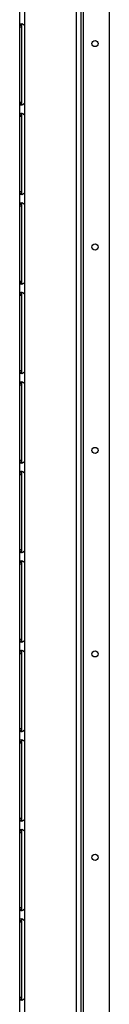
# Model space of a CAD drawing. Units: millimetres. Extents: x 0 to 1993, y 0 to 627.
# Drawn here: x 1577 to 1582, y 445 to 493 of the extents above; entities that cross this region are included whole.
import ezdxf

# ---------------------------------------------------------------- set-up
doc = ezdxf.new("R2010")
doc.units = ezdxf.units.MM
doc.header["$LTSCALE"] = 46.255
doc.layers.get('0').update_dxf_attribs({"linetype": 'CONTINUOUS'})
doc.layers.add('P_745513_276_08_OBSH_ZAD__BL277', color=7, linetype='CONTINUOUS')

# ---------------------------------------------------------------- blocks, each defined once
blk = doc.blocks.new('P_745513_276_08_OBSH_ZAD__BL277', base_point=(1534.581, 480.034))
at = {"layer": 'P_745513_276_08_OBSH_ZAD__BL277', "color": 9, "linetype": 'Continuous'}
for p, q in [((1577.436, 586.182), (1577.436, 399.872)), ((1579.976, 560.077), (1579.976, 399.872)), ((1580.336, 400.002), (1580.336, 560.077)), ((1577.206, 492.677), (1577.306, 492.677)), ((1577.206, 488.977), (1577.306, 488.977)), ((1577.206, 488.277), (1577.306, 488.277)), ((1577.206, 484.577), (1577.306, 484.577)), ((1577.206, 483.877), (1577.306, 483.877)), ((1577.206, 480.177), (1577.306, 480.177)), ((1577.206, 479.477), (1577.306, 479.477)), ((1577.206, 475.777), (1577.306, 475.777)), ((1577.206, 475.077), (1577.306, 475.077)), ((1577.206, 471.377), (1577.306, 471.377)), ((1577.206, 470.677), (1577.306, 470.677)), ((1577.206, 466.977), (1577.306, 466.977)), ((1577.206, 466.277), (1577.306, 466.277)), ((1577.206, 462.577), (1577.306, 462.577)), ((1577.206, 461.877), (1577.306, 461.877)), ((1577.206, 458.177), (1577.306, 458.177)), ((1577.206, 457.477), (1577.306, 457.477)), ((1577.206, 453.777), (1577.306, 453.777)), ((1577.206, 453.077), (1577.306, 453.077)), ((1577.206, 449.377), (1577.306, 449.377)), ((1577.206, 448.677), (1577.306, 448.677)), ((1577.206, 444.977), (1577.306, 444.977))]:
    blk.add_line(p, q, dxfattribs=at)
at = {"layer": 'P_745513_276_08_OBSH_ZAD__BL277', "color": 3, "linetype": 'Continuous'}
for p, q in [((1577.206, 416.828), (1577.206, 569.225)), ((1580.206, 560.077), (1580.206, 399.872)), ((1581.606, 560.077), (1581.606, 400.002)), ((1577.457, 488.977), (1577.457, 492.677)), ((1577.457, 484.577), (1577.457, 488.277)), ((1577.457, 480.177), (1577.457, 483.877)), ((1577.457, 475.777), (1577.457, 479.477)), ((1577.457, 471.377), (1577.457, 475.077)), ((1577.457, 466.977), (1577.457, 470.677)), ((1577.457, 462.577), (1577.457, 466.277)), ((1577.457, 458.177), (1577.457, 461.877)), ((1577.457, 453.777), (1577.457, 457.477)), ((1577.457, 449.377), (1577.457, 453.077)), ((1577.457, 444.977), (1577.457, 448.677))]:
    blk.add_line(p, q, dxfattribs=at)
at = {"layer": 'P_745513_276_08_OBSH_ZAD__BL277', "color": 7, "linetype": 'Continuous'}
for p, q in [((1577.206, 492.753), (1577.306, 492.753)), ((1577.306, 488.9), (1577.306, 492.753)), ((1577.206, 488.9), (1577.306, 488.9)), ((1577.206, 488.353), (1577.306, 488.353)), ((1577.306, 484.5), (1577.306, 488.353)), ((1577.206, 484.5), (1577.306, 484.5)), ((1577.206, 483.953), (1577.306, 483.953)), ((1577.306, 480.1), (1577.306, 483.953)), ((1577.206, 480.1), (1577.306, 480.1)), ((1577.206, 479.553), (1577.306, 479.553)), ((1577.306, 475.7), (1577.306, 479.553)), ((1577.206, 475.7), (1577.306, 475.7)), ((1577.206, 475.153), (1577.306, 475.153)), ((1577.306, 471.3), (1577.306, 475.153)), ((1577.206, 471.3), (1577.306, 471.3)), ((1577.206, 470.753), (1577.306, 470.753)), ((1577.306, 466.9), (1577.306, 470.753)), ((1577.206, 466.9), (1577.306, 466.9)), ((1577.206, 466.353), (1577.306, 466.353)), ((1577.306, 462.5), (1577.306, 466.353)), ((1577.206, 462.5), (1577.306, 462.5)), ((1577.206, 461.953), (1577.306, 461.953)), ((1577.306, 458.1), (1577.306, 461.953)), ((1577.206, 458.1), (1577.306, 458.1)), ((1577.206, 457.553), (1577.306, 457.553)), ((1577.306, 453.7), (1577.306, 457.553)), ((1577.206, 453.7), (1577.306, 453.7)), ((1577.206, 453.153), (1577.306, 453.153)), ((1577.306, 449.3), (1577.306, 453.153)), ((1577.206, 449.3), (1577.306, 449.3)), ((1577.206, 448.753), (1577.306, 448.753)), ((1577.306, 444.9), (1577.306, 448.753)), ((1577.206, 444.9), (1577.306, 444.9))]:
    blk.add_line(p, q, dxfattribs=at)
at = {"layer": 'P_745513_276_08_OBSH_ZAD__BL277', "color": 3, "linetype": 'Continuous'}
for centre, radius, start, end in [((1577.264, 492.589), 0.238, 75.7768, 79.8883), ((1577.307, 492.677), 0.15, 0, 30.7116), ((1577.307, 488.977), 0.15, 329.2884, 360), ((1577.264, 489.064), 0.238, 280.1117, 284.2232), ((1577.264, 488.189), 0.238, 75.7768, 79.8883), ((1577.307, 488.277), 0.15, 0, 30.7116), ((1577.307, 484.577), 0.15, 329.2884, 360), ((1577.264, 484.664), 0.238, 280.1117, 284.2232), ((1577.264, 483.789), 0.238, 75.7768, 79.8883), ((1577.307, 483.877), 0.15, 0, 30.7116), ((1577.307, 480.177), 0.15, 329.2884, 360), ((1577.264, 480.264), 0.238, 280.1117, 284.2232), ((1577.264, 479.389), 0.238, 75.7768, 79.8883), ((1577.307, 479.477), 0.15, 0, 30.7116), ((1577.307, 475.777), 0.15, 329.2884, 360), ((1577.264, 475.864), 0.238, 280.1117, 284.2232), ((1577.264, 474.989), 0.238, 75.7768, 79.8883), ((1577.307, 475.077), 0.15, 0, 30.7116), ((1577.264, 471.464), 0.238, 280.1117, 284.2232), ((1577.307, 471.377), 0.15, 329.2884, 360), ((1577.264, 470.589), 0.238, 75.7768, 79.8883), ((1577.307, 470.677), 0.15, 0, 30.7116), ((1577.264, 467.064), 0.238, 280.1117, 284.2232), ((1577.307, 466.977), 0.15, 329.2884, 360), ((1577.264, 466.189), 0.238, 75.7768, 79.8883), ((1577.307, 466.277), 0.15, 0, 30.7116), ((1577.264, 462.664), 0.238, 280.1117, 284.2232), ((1577.307, 462.577), 0.15, 329.2884, 360), ((1577.264, 461.789), 0.238, 75.7768, 79.8883), ((1577.307, 461.877), 0.15, 0, 30.7116), ((1577.264, 458.264), 0.238, 280.1117, 284.2232), ((1577.307, 458.177), 0.15, 329.2884, 360), ((1577.264, 457.389), 0.238, 75.7768, 79.8883), ((1577.307, 457.477), 0.15, 0, 30.7116), ((1577.264, 453.864), 0.238, 280.1117, 284.2232), ((1577.307, 453.777), 0.15, 329.2884, 360), ((1577.264, 452.989), 0.238, 75.7768, 79.8883), ((1577.307, 453.077), 0.15, 0, 30.7116), ((1577.264, 449.464), 0.238, 280.1117, 284.2232), ((1577.307, 449.377), 0.15, 329.2884, 360), ((1577.264, 448.589), 0.238, 75.7768, 79.8883), ((1577.307, 448.677), 0.15, 0, 30.7116), ((1577.264, 445.064), 0.238, 280.1117, 284.2232), ((1577.307, 444.977), 0.15, 329.2884, 360)]:
    blk.add_arc(centre, radius, start, end, dxfattribs=at)
for points, knots in [([(1577.206, 492.753), (1577.206, 492.773), (1577.21, 492.818), (1577.255, 492.827), (1577.273, 492.827)], [0, 0, 0, 0, 0.509458, 1, 1, 1, 1]), ([(1577.323, 492.82), (1577.333, 492.818), (1577.375, 492.804), (1577.414, 492.779), (1577.436, 492.753)], [0, 0, 0, 0, 0.237522, 1, 1, 1, 1]), ([(1577.273, 488.827), (1577.255, 488.827), (1577.21, 488.836), (1577.206, 488.881), (1577.206, 488.9)], [0, 0, 0, 0, 0.490542, 1, 1, 1, 1]), ([(1577.436, 488.9), (1577.414, 488.874), (1577.375, 488.849), (1577.333, 488.836), (1577.323, 488.833)], [0, 0, 0, 0, 0.762478, 1, 1, 1, 1]), ([(1577.206, 488.353), (1577.206, 488.373), (1577.21, 488.418), (1577.255, 488.427), (1577.273, 488.427)], [0, 0, 0, 0, 0.509458, 1, 1, 1, 1]), ([(1577.323, 488.42), (1577.333, 488.418), (1577.375, 488.404), (1577.414, 488.379), (1577.436, 488.353)], [0, 0, 0, 0, 0.237522, 1, 1, 1, 1]), ([(1577.273, 484.427), (1577.255, 484.427), (1577.21, 484.436), (1577.206, 484.481), (1577.206, 484.5)], [0, 0, 0, 0, 0.490542, 1, 1, 1, 1]), ([(1577.436, 484.5), (1577.414, 484.474), (1577.375, 484.449), (1577.333, 484.436), (1577.323, 484.433)], [0, 0, 0, 0, 0.762478, 1, 1, 1, 1]), ([(1577.206, 483.953), (1577.206, 483.973), (1577.21, 484.018), (1577.255, 484.027), (1577.273, 484.027)], [0, 0, 0, 0, 0.509458, 1, 1, 1, 1]), ([(1577.323, 484.02), (1577.333, 484.018), (1577.375, 484.004), (1577.414, 483.979), (1577.436, 483.953)], [0, 0, 0, 0, 0.237522, 1, 1, 1, 1]), ([(1577.273, 480.027), (1577.255, 480.027), (1577.21, 480.036), (1577.206, 480.081), (1577.206, 480.1)], [0, 0, 0, 0, 0.490542, 1, 1, 1, 1]), ([(1577.436, 480.1), (1577.414, 480.074), (1577.375, 480.049), (1577.333, 480.036), (1577.323, 480.033)], [0, 0, 0, 0, 0.762478, 1, 1, 1, 1]), ([(1577.206, 479.553), (1577.206, 479.573), (1577.21, 479.618), (1577.255, 479.627), (1577.273, 479.627)], [0, 0, 0, 0, 0.509458, 1, 1, 1, 1]), ([(1577.323, 479.62), (1577.333, 479.618), (1577.375, 479.604), (1577.414, 479.579), (1577.436, 479.553)], [0, 0, 0, 0, 0.237522, 1, 1, 1, 1]), ([(1577.273, 475.627), (1577.255, 475.627), (1577.21, 475.636), (1577.206, 475.681), (1577.206, 475.7)], [0, 0, 0, 0, 0.490542, 1, 1, 1, 1]), ([(1577.436, 475.7), (1577.414, 475.674), (1577.375, 475.649), (1577.333, 475.636), (1577.323, 475.633)], [0, 0, 0, 0, 0.762478, 1, 1, 1, 1]), ([(1577.206, 475.153), (1577.206, 475.173), (1577.21, 475.218), (1577.255, 475.227), (1577.273, 475.227)], [0, 0, 0, 0, 0.509458, 1, 1, 1, 1]), ([(1577.323, 475.22), (1577.333, 475.218), (1577.375, 475.204), (1577.414, 475.179), (1577.436, 475.153)], [0, 0, 0, 0, 0.237522, 1, 1, 1, 1]), ([(1577.273, 471.227), (1577.255, 471.227), (1577.21, 471.236), (1577.206, 471.281), (1577.206, 471.3)], [0, 0, 0, 0, 0.490542, 1, 1, 1, 1]), ([(1577.436, 471.3), (1577.414, 471.274), (1577.375, 471.249), (1577.333, 471.236), (1577.323, 471.233)], [0, 0, 0, 0, 0.762478, 1, 1, 1, 1]), ([(1577.206, 470.753), (1577.206, 470.773), (1577.21, 470.818), (1577.255, 470.827), (1577.273, 470.827)], [0, 0, 0, 0, 0.509458, 1, 1, 1, 1]), ([(1577.323, 470.82), (1577.333, 470.818), (1577.375, 470.804), (1577.414, 470.779), (1577.436, 470.753)], [0, 0, 0, 0, 0.237522, 1, 1, 1, 1]), ([(1577.273, 466.827), (1577.255, 466.827), (1577.21, 466.836), (1577.206, 466.881), (1577.206, 466.9)], [0, 0, 0, 0, 0.490542, 1, 1, 1, 1]), ([(1577.436, 466.9), (1577.414, 466.874), (1577.375, 466.849), (1577.333, 466.836), (1577.323, 466.833)], [0, 0, 0, 0, 0.762478, 1, 1, 1, 1]), ([(1577.206, 466.353), (1577.206, 466.373), (1577.21, 466.418), (1577.255, 466.427), (1577.273, 466.427)], [0, 0, 0, 0, 0.509458, 1, 1, 1, 1]), ([(1577.323, 466.42), (1577.333, 466.418), (1577.375, 466.404), (1577.414, 466.379), (1577.436, 466.353)], [0, 0, 0, 0, 0.237522, 1, 1, 1, 1]), ([(1577.273, 462.427), (1577.255, 462.427), (1577.21, 462.436), (1577.206, 462.481), (1577.206, 462.5)], [0, 0, 0, 0, 0.490542, 1, 1, 1, 1]), ([(1577.436, 462.5), (1577.414, 462.474), (1577.375, 462.449), (1577.333, 462.436), (1577.323, 462.433)], [0, 0, 0, 0, 0.762478, 1, 1, 1, 1]), ([(1577.206, 461.953), (1577.206, 461.973), (1577.21, 462.018), (1577.255, 462.027), (1577.273, 462.027)], [0, 0, 0, 0, 0.509458, 1, 1, 1, 1]), ([(1577.323, 462.02), (1577.333, 462.018), (1577.375, 462.004), (1577.414, 461.979), (1577.436, 461.953)], [0, 0, 0, 0, 0.237522, 1, 1, 1, 1]), ([(1577.273, 458.027), (1577.255, 458.027), (1577.21, 458.036), (1577.206, 458.081), (1577.206, 458.1)], [0, 0, 0, 0, 0.490542, 1, 1, 1, 1]), ([(1577.436, 458.1), (1577.414, 458.074), (1577.375, 458.049), (1577.333, 458.036), (1577.323, 458.033)], [0, 0, 0, 0, 0.762478, 1, 1, 1, 1]), ([(1577.206, 457.553), (1577.206, 457.573), (1577.21, 457.618), (1577.255, 457.627), (1577.273, 457.627)], [0, 0, 0, 0, 0.509458, 1, 1, 1, 1]), ([(1577.323, 457.62), (1577.333, 457.618), (1577.375, 457.604), (1577.414, 457.579), (1577.436, 457.553)], [0, 0, 0, 0, 0.237522, 1, 1, 1, 1]), ([(1577.273, 453.627), (1577.255, 453.627), (1577.21, 453.636), (1577.206, 453.681), (1577.206, 453.7)], [0, 0, 0, 0, 0.490542, 1, 1, 1, 1]), ([(1577.436, 453.7), (1577.414, 453.674), (1577.375, 453.649), (1577.333, 453.636), (1577.323, 453.633)], [0, 0, 0, 0, 0.762478, 1, 1, 1, 1]), ([(1577.206, 453.153), (1577.206, 453.173), (1577.21, 453.218), (1577.255, 453.227), (1577.273, 453.227)], [0, 0, 0, 0, 0.509458, 1, 1, 1, 1]), ([(1577.323, 453.22), (1577.333, 453.218), (1577.375, 453.204), (1577.414, 453.179), (1577.436, 453.153)], [0, 0, 0, 0, 0.237522, 1, 1, 1, 1]), ([(1577.273, 449.227), (1577.255, 449.227), (1577.21, 449.236), (1577.206, 449.281), (1577.206, 449.3)], [0, 0, 0, 0, 0.490542, 1, 1, 1, 1]), ([(1577.436, 449.3), (1577.414, 449.274), (1577.375, 449.249), (1577.333, 449.236), (1577.323, 449.233)], [0, 0, 0, 0, 0.762478, 1, 1, 1, 1]), ([(1577.206, 448.753), (1577.206, 448.773), (1577.21, 448.818), (1577.255, 448.827), (1577.273, 448.827)], [0, 0, 0, 0, 0.509458, 1, 1, 1, 1]), ([(1577.323, 448.82), (1577.333, 448.818), (1577.375, 448.804), (1577.414, 448.779), (1577.436, 448.753)], [0, 0, 0, 0, 0.237522, 1, 1, 1, 1]), ([(1577.273, 444.827), (1577.255, 444.827), (1577.21, 444.836), (1577.206, 444.881), (1577.206, 444.9)], [0, 0, 0, 0, 0.490542, 1, 1, 1, 1]), ([(1577.436, 444.9), (1577.414, 444.874), (1577.375, 444.849), (1577.333, 444.836), (1577.323, 444.833)], [0, 0, 0, 0, 0.762478, 1, 1, 1, 1])]:
    blk.add_open_spline(points, degree=3, knots=knots, dxfattribs=at)
for points in [[(1577.273, 492.827), (1577.284, 492.827), (1577.295, 492.826), (1577.306, 492.824)], [(1577.306, 488.83), (1577.295, 488.828), (1577.284, 488.827), (1577.273, 488.827)], [(1577.273, 488.427), (1577.284, 488.427), (1577.295, 488.426), (1577.306, 488.424)], [(1577.306, 484.43), (1577.295, 484.428), (1577.284, 484.427), (1577.273, 484.427)], [(1577.273, 484.027), (1577.284, 484.027), (1577.295, 484.026), (1577.306, 484.024)], [(1577.306, 480.03), (1577.295, 480.028), (1577.284, 480.027), (1577.273, 480.027)], [(1577.273, 479.627), (1577.284, 479.627), (1577.295, 479.626), (1577.306, 479.624)], [(1577.306, 475.63), (1577.295, 475.628), (1577.284, 475.627), (1577.273, 475.627)], [(1577.273, 475.227), (1577.284, 475.227), (1577.295, 475.226), (1577.306, 475.224)], [(1577.306, 471.23), (1577.295, 471.228), (1577.284, 471.227), (1577.273, 471.227)], [(1577.273, 470.827), (1577.284, 470.827), (1577.295, 470.826), (1577.306, 470.824)], [(1577.306, 466.83), (1577.295, 466.828), (1577.284, 466.827), (1577.273, 466.827)], [(1577.273, 466.427), (1577.284, 466.427), (1577.295, 466.426), (1577.306, 466.424)], [(1577.306, 462.43), (1577.295, 462.428), (1577.284, 462.427), (1577.273, 462.427)], [(1577.273, 462.027), (1577.284, 462.027), (1577.295, 462.026), (1577.306, 462.024)], [(1577.306, 458.03), (1577.295, 458.028), (1577.284, 458.027), (1577.273, 458.027)], [(1577.273, 457.627), (1577.284, 457.627), (1577.295, 457.626), (1577.306, 457.624)], [(1577.306, 453.63), (1577.295, 453.628), (1577.284, 453.627), (1577.273, 453.627)], [(1577.273, 453.227), (1577.284, 453.227), (1577.295, 453.226), (1577.306, 453.224)], [(1577.306, 449.23), (1577.295, 449.228), (1577.284, 449.227), (1577.273, 449.227)], [(1577.273, 448.827), (1577.284, 448.827), (1577.295, 448.826), (1577.306, 448.824)], [(1577.306, 444.83), (1577.295, 444.828), (1577.284, 444.827), (1577.273, 444.827)]]:
    blk.add_open_spline(points, degree=3, dxfattribs=at)
at = {"layer": 'P_745513_276_08_OBSH_ZAD__BL277', "color": 7, "linetype": 'Continuous'}
for points, knots in [([(1577.306, 492.753), (1577.306, 492.76), (1577.306, 492.783), (1577.31, 492.81), (1577.323, 492.82)], [0, 0, 0, 0, 0.30166, 1, 1, 1, 1]), ([(1577.323, 488.834), (1577.319, 488.837), (1577.305, 488.856), (1577.306, 488.882), (1577.306, 488.9)], [0, 0, 0, 0, 0.204886, 1, 1, 1, 1]), ([(1577.306, 488.353), (1577.306, 488.36), (1577.306, 488.383), (1577.31, 488.41), (1577.323, 488.42)], [0, 0, 0, 0, 0.30166, 1, 1, 1, 1]), ([(1577.323, 484.434), (1577.319, 484.437), (1577.305, 484.456), (1577.306, 484.482), (1577.306, 484.5)], [0, 0, 0, 0, 0.204886, 1, 1, 1, 1]), ([(1577.306, 483.953), (1577.306, 483.96), (1577.306, 483.983), (1577.31, 484.01), (1577.323, 484.02)], [0, 0, 0, 0, 0.30166, 1, 1, 1, 1]), ([(1577.323, 480.034), (1577.319, 480.037), (1577.305, 480.056), (1577.306, 480.082), (1577.306, 480.1)], [0, 0, 0, 0, 0.204886, 1, 1, 1, 1]), ([(1577.306, 479.553), (1577.306, 479.56), (1577.306, 479.583), (1577.31, 479.61), (1577.323, 479.62)], [0, 0, 0, 0, 0.30166, 1, 1, 1, 1]), ([(1577.323, 475.634), (1577.319, 475.637), (1577.305, 475.656), (1577.306, 475.682), (1577.306, 475.7)], [0, 0, 0, 0, 0.204886, 1, 1, 1, 1]), ([(1577.306, 475.153), (1577.306, 475.16), (1577.306, 475.183), (1577.31, 475.21), (1577.323, 475.22)], [0, 0, 0, 0, 0.30166, 1, 1, 1, 1]), ([(1577.323, 471.234), (1577.319, 471.237), (1577.305, 471.256), (1577.306, 471.282), (1577.306, 471.3)], [0, 0, 0, 0, 0.204886, 1, 1, 1, 1]), ([(1577.306, 470.753), (1577.306, 470.76), (1577.306, 470.783), (1577.31, 470.81), (1577.323, 470.82)], [0, 0, 0, 0, 0.30166, 1, 1, 1, 1]), ([(1577.323, 466.834), (1577.319, 466.837), (1577.305, 466.856), (1577.306, 466.882), (1577.306, 466.9)], [0, 0, 0, 0, 0.204886, 1, 1, 1, 1]), ([(1577.306, 466.353), (1577.306, 466.36), (1577.306, 466.383), (1577.31, 466.41), (1577.323, 466.42)], [0, 0, 0, 0, 0.30166, 1, 1, 1, 1]), ([(1577.323, 462.434), (1577.319, 462.437), (1577.305, 462.456), (1577.306, 462.482), (1577.306, 462.5)], [0, 0, 0, 0, 0.204886, 1, 1, 1, 1]), ([(1577.306, 461.953), (1577.306, 461.96), (1577.306, 461.983), (1577.31, 462.01), (1577.323, 462.02)], [0, 0, 0, 0, 0.30166, 1, 1, 1, 1]), ([(1577.323, 458.034), (1577.319, 458.037), (1577.305, 458.056), (1577.306, 458.082), (1577.306, 458.1)], [0, 0, 0, 0, 0.204886, 1, 1, 1, 1]), ([(1577.306, 457.553), (1577.306, 457.56), (1577.306, 457.583), (1577.31, 457.61), (1577.323, 457.62)], [0, 0, 0, 0, 0.30166, 1, 1, 1, 1]), ([(1577.323, 453.634), (1577.319, 453.637), (1577.305, 453.656), (1577.306, 453.682), (1577.306, 453.7)], [0, 0, 0, 0, 0.204886, 1, 1, 1, 1]), ([(1577.306, 453.153), (1577.306, 453.16), (1577.306, 453.183), (1577.31, 453.21), (1577.323, 453.22)], [0, 0, 0, 0, 0.30166, 1, 1, 1, 1]), ([(1577.323, 449.234), (1577.319, 449.237), (1577.305, 449.256), (1577.306, 449.282), (1577.306, 449.3)], [0, 0, 0, 0, 0.204886, 1, 1, 1, 1]), ([(1577.306, 448.753), (1577.306, 448.76), (1577.306, 448.783), (1577.31, 448.81), (1577.323, 448.82)], [0, 0, 0, 0, 0.30166, 1, 1, 1, 1]), ([(1577.323, 444.834), (1577.319, 444.837), (1577.305, 444.856), (1577.306, 444.882), (1577.306, 444.9)], [0, 0, 0, 0, 0.204886, 1, 1, 1, 1])]:
    blk.add_open_spline(points, degree=3, knots=knots, dxfattribs=at)

msp = doc.modelspace()

# ---------------------------------------------------------------- linework, layer by layer
at = {"color": 7, "linetype": 'Continuous'}
for centre in [(1580.90602, 491.85174), (1580.90602, 481.85174), (1580.90602, 471.85174), (1580.90602, 461.85174), (1580.90602, 451.85174)]:
    msp.add_circle(centre, 0.15, dxfattribs=at)

# ---------------------------------------------------------------- block references
at = {"layer": 'P_745513_276_08_OBSH_ZAD__BL277'}
msp.add_blockref('P_745513_276_08_OBSH_ZAD__BL277', (1534.58099, 480.03446), dxfattribs=at)

doc.saveas('drawing.dxf')
